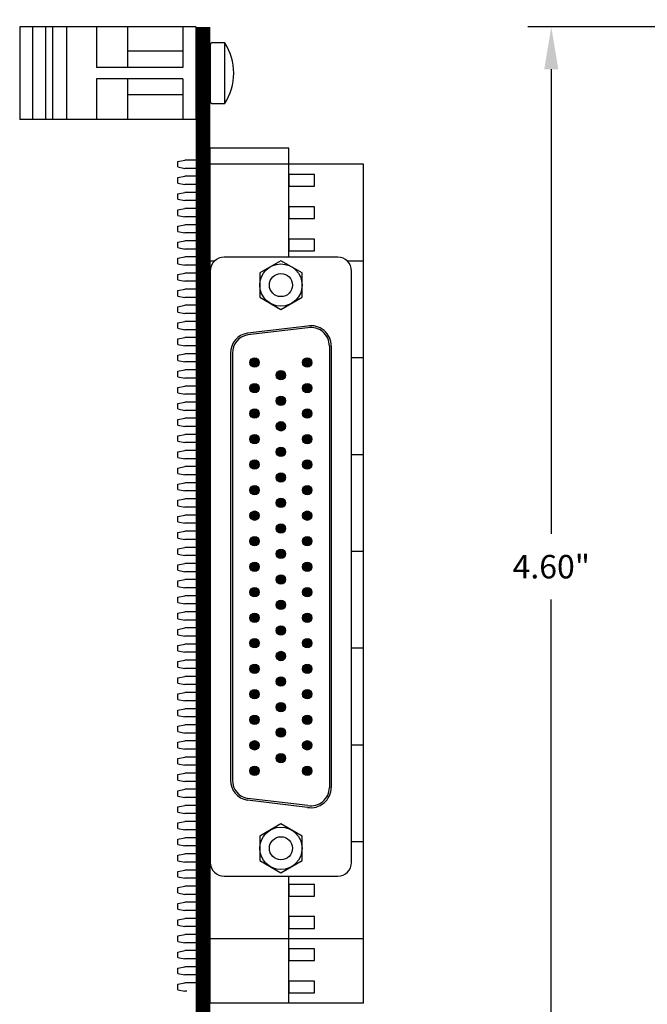
# Model space of a CAD drawing. Extents: x -7.43 to 0.34, y 58.75 to 67.17.
# Drawn here: x -7.43 to -4.76, y 61.89 to 66.08 of the extents above; entities that cross this region are included whole.
import ezdxf

# ---------------------------------------------------------------- set-up
doc = ezdxf.new("R2010")
doc.units = 0
doc.header["$MEASUREMENT"] = 0
doc.layers.get('0').update_dxf_attribs({"linetype": 'CONTINUOUS'})
doc.layers.get('DEFPOINTS').update_dxf_attribs({"linetype": 'CONTINUOUS'})
doc.layers.add('TOPOVERLAY', color=7, linetype='CONTINUOUS')
doc.layers.add('TRMODEL1', color=7, linetype='CONTINUOUS')
doc.dimstyles.new('NORMAL', dxfattribs={"dimtxt": 0.1, "dimasz": 0.18, "dimexe": 0.1, "dimexo": 0.12, "dimgap": 0.09, "dimtad": 0, "dimtih": 1, "dimtoh": 1, "dimzin": 0, "dimtxsty": 'STANDARD', "dimcen": 0.09, "dimazin": 3, "dimtfac": 1, "dimtdec": 4, "dimtofl": 0, "dimtmove": 0, "dimatfit": 3, "dimtolj": 1, "dimtzin": 0})

# ---------------------------------------------------------------- blocks, each defined once
blk = doc.blocks.new('STD50-BACK')
for p, q in [((-0.5495, 0.653), (-2.612, 0.653)), ((-2.612, 0.653), (-2.612, 0)), ((-2.1995, 0.653), (-2.1995, 0.5841)), ((-1.787, 0.653), (-1.787, 0.6019)), ((-1.3745, 0.653), (-1.3745, 0.6019)), ((0.688, 0.653), (-1.3745, 0.653)), ((-0.5495, 0.653), (-1.1496, 0.653)), ((-0.962, 0.653), (-0.962, 0.6019)), ((-0.5495, 0.653), (-0.5495, 0.6019)), ((-0.137, 0.653), (-0.137, 0.6019)), ((0.688, 0.653), (0.0879, 0.653)), ((0.2755, 0.653), (0.2755, 0.6019)), ((0.9625, 0.653), (0.688, 0.653)), ((0.688, 0.653), (0.688, 0)), ((0.688, 0.653), (0.688, 0)), ((0.9625, 0.653), (0.9625, 0)), ((-2.5185, 0.4446), (-2.5685, 0.4446)), ((-2.5685, 0.4446), (-2.5685, 0.3346)), ((-2.5185, 0.3346), (-2.5185, 0.4446)), ((-2.381, 0.4446), (-2.431, 0.4446)), ((-2.431, 0.4446), (-2.431, 0.3346)), ((-2.381, 0.3346), (-2.381, 0.4446)), ((-2.2435, 0.4446), (-2.2935, 0.4446)), ((-2.2935, 0.4446), (-2.2935, 0.3346)), ((-2.2435, 0.3346), (-2.2435, 0.4446)), ((0.5065, 0.4446), (0.4565, 0.4446)), ((0.4565, 0.4446), (0.4565, 0.3346)), ((0.5065, 0.3346), (0.5065, 0.4446)), ((0.644, 0.4446), (0.594, 0.4446)), ((0.594, 0.4446), (0.594, 0.3346)), ((0.644, 0.3346), (0.644, 0.4446)), ((0.7815, 0.4446), (0.7315, 0.4446)), ((0.7315, 0.4446), (0.7315, 0.3346)), ((0.7815, 0.3346), (0.7815, 0.4446)), ((0.919, 0.4446), (0.869, 0.4446)), ((0.869, 0.4446), (0.869, 0.3346)), ((0.919, 0.3346), (0.919, 0.4446)), ((-2.6808, 0.3346), (-2.6808, 0)), ((-2.2435, 0.3346), (-2.6808, 0.3346)), ((-2.5685, 0.3346), (-2.5185, 0.3346)), ((-2.431, 0.3346), (-2.381, 0.3346)), ((-2.2935, 0.3346), (-2.2435, 0.3346)), ((-2.2163, 0.3346), (-2.2435, 0.3346)), ((0.688, 0.3346), (0.4217, 0.3346)), ((0.4565, 0.3346), (0.5065, 0.3346)), ((0.594, 0.3346), (0.644, 0.3346)), ((0.9625, 0.3346), (0.688, 0.3346)), ((0.7315, 0.3346), (0.7815, 0.3346)), ((0.869, 0.3346), (0.919, 0.3346)), ((-0.5323, 0), (-2.6808, 0)), ((-2.6297, 0), (-2.6297, -0.1078)), ((-2.5948, 0), (-2.5948, -0.1078)), ((-2.561, 0), (-2.561, -0.1078)), ((-2.526, 0), (-2.526, -0.1078)), ((-2.4922, 0), (-2.4922, -0.1078)), ((-2.4573, 0), (-2.4573, -0.1078)), ((-2.4235, 0), (-2.4235, -0.1078)), ((-2.3885, 0), (-2.3885, -0.1078)), ((-2.3547, 0), (-2.3547, -0.1078)), ((-2.3198, 0), (-2.3198, -0.1078)), ((-2.286, 0), (-2.286, -0.1078)), ((-2.251, 0), (-2.251, -0.1078)), ((-2.2172, 0), (-2.2172, -0.1078)), ((-2.1995, 0.0178), (-2.1995, 0)), ((-2.1823, 0), (-2.1823, -0.1078)), ((-2.1485, 0), (-2.1485, -0.1078)), ((-2.1135, 0), (-2.1135, -0.1078)), ((-2.0797, 0), (-2.0797, -0.1078)), ((-2.0448, 0), (-2.0448, -0.1078)), ((-2.011, 0), (-2.011, -0.1078)), ((-1.976, 0), (-1.976, -0.1078)), ((-1.9422, 0), (-1.9422, -0.1078)), ((-1.9073, 0), (-1.9073, -0.1078)), ((-1.8735, 0), (-1.8735, -0.1078)), ((-1.8385, 0), (-1.8385, -0.1078)), ((-1.8047, 0), (-1.8047, -0.1078)), ((-1.7698, 0), (-1.7698, -0.1078)), ((-1.736, 0), (-1.736, -0.1078)), ((-1.701, 0), (-1.701, -0.1078)), ((-1.6672, 0), (-1.6672, -0.1078)), ((-1.6323, 0), (-1.6323, -0.1078)), ((-1.5985, 0), (-1.5985, -0.1078)), ((-1.5635, 0), (-1.5635, -0.1078)), ((-1.5297, 0), (-1.5297, -0.1078)), ((-1.4948, 0), (-1.4948, -0.1078)), ((-1.461, 0), (-1.461, -0.1078)), ((0.7052, 0), (-1.4433, 0)), ((-1.426, 0), (-1.426, -0.1078)), ((-1.3922, 0), (-1.3922, -0.1078)), ((-1.3573, 0), (-1.3573, -0.1078)), ((-1.3235, 0), (-1.3235, -0.1078)), ((-1.2885, 0), (-1.2885, -0.1078)), ((-1.2547, 0), (-1.2547, -0.1078)), ((-1.2198, 0), (-1.2198, -0.1078)), ((-0.5323, 0), (-1.2183, 0)), ((-1.186, 0), (-1.186, -0.1078)), ((-1.151, 0), (-1.151, -0.1078)), ((-1.1172, 0), (-1.1172, -0.1078)), ((-1.0823, 0), (-1.0823, -0.1078)), ((-1.0485, 0), (-1.0485, -0.1078)), ((-1.0135, 0), (-1.0135, -0.1078)), ((-0.9797, 0), (-0.9797, -0.1078)), ((-0.9448, 0), (-0.9448, -0.1078)), ((-0.911, 0), (-0.911, -0.1078)), ((-0.876, 0), (-0.876, -0.1078)), ((-0.8422, 0), (-0.8422, -0.1078)), ((-0.8073, 0), (-0.8073, -0.1078)), ((-0.7735, 0), (-0.7735, -0.1078)), ((-0.7385, 0), (-0.7385, -0.1078)), ((-0.7047, 0), (-0.7047, -0.1078)), ((-0.6698, 0), (-0.6698, -0.1078)), ((-0.636, 0), (-0.636, -0.1078)), ((-0.601, 0), (-0.601, -0.1078)), ((-0.5672, 0), (-0.5672, -0.1078)), ((-0.5323, 0), (-0.5323, -0.1078)), ((-0.4985, 0), (-0.4985, -0.1078)), ((-0.4635, 0), (-0.4635, -0.1078)), ((-0.4297, 0), (-0.4297, -0.1078)), ((-0.3948, 0), (-0.3948, -0.1078)), ((-0.361, 0), (-0.361, -0.1078)), ((-0.326, 0), (-0.326, -0.1078)), ((-0.2922, 0), (-0.2922, -0.1078)), ((-0.2573, 0), (-0.2573, -0.1078)), ((-0.2235, 0), (-0.2235, -0.1078)), ((-0.1885, 0), (-0.1885, -0.1078)), ((-0.1547, 0), (-0.1547, -0.1078)), ((-0.1198, 0), (-0.1198, -0.1078)), ((-0.086, 0), (-0.086, -0.1078)), ((-0.051, 0), (-0.051, -0.1078)), ((-0.0172, 0), (-0.0172, -0.1078)), ((0.0177, 0), (0.0177, -0.1078)), ((0.7052, 0), (0.0192, 0)), ((0.0515, 0), (0.0515, -0.1078)), ((0.0865, 0), (0.0865, -0.1078)), ((0.1203, 0), (0.1203, -0.1078)), ((0.1552, 0), (0.1552, -0.1078)), ((0.189, 0), (0.189, -0.1078)), ((0.224, 0), (0.224, -0.1078)), ((0.2578, 0), (0.2578, -0.1078)), ((0.2927, 0), (0.2927, -0.1078)), ((0.3265, 0), (0.3265, -0.1078)), ((0.3615, 0), (0.3615, -0.1078)), ((0.3953, 0), (0.3953, -0.1078)), ((0.4302, 0), (0.4302, -0.1078)), ((0.464, 0), (0.464, -0.1078)), ((0.499, 0), (0.499, -0.1078)), ((0.5328, 0), (0.5328, -0.1078)), ((0.5677, 0), (0.5677, -0.1078)), ((0.6015, 0), (0.6015, -0.1078)), ((0.6365, 0), (0.6365, -0.1078)), ((0.6703, 0), (0.6703, -0.1078)), ((0.9625, 0), (0.688, 0)), ((0.7052, 0), (0.7052, -0.1078)), ((0.739, 0), (0.739, -0.1078)), ((0.774, 0), (0.774, -0.1078)), ((0.8078, 0), (0.8078, -0.1078)), ((0.8427, 0), (0.8427, -0.1078)), ((0.8765, 0), (0.8765, -0.1078)), ((0.9115, 0), (0.9115, -0.0313)), ((-2.624, -0.1378), (-2.6297, -0.1078)), ((-2.6005, -0.1378), (-2.5948, -0.1078)), ((-2.5552, -0.1378), (-2.561, -0.1078)), ((-2.5318, -0.1378), (-2.526, -0.1078)), ((-2.4865, -0.1378), (-2.4922, -0.1078)), ((-2.463, -0.1378), (-2.4573, -0.1078)), ((-2.4177, -0.1378), (-2.4235, -0.1078)), ((-2.3943, -0.1378), (-2.3885, -0.1078)), ((-2.349, -0.1378), (-2.3547, -0.1078)), ((-2.3255, -0.1378), (-2.3198, -0.1078)), ((-2.2802, -0.1378), (-2.286, -0.1078)), ((-2.2568, -0.1378), (-2.251, -0.1078)), ((-2.2115, -0.1378), (-2.2172, -0.1078)), ((-2.188, -0.1378), (-2.1823, -0.1078)), ((-2.1427, -0.1378), (-2.1485, -0.1078)), ((-2.1193, -0.1378), (-2.1135, -0.1078)), ((-2.074, -0.1378), (-2.0797, -0.1078)), ((-2.0505, -0.1378), (-2.0448, -0.1078)), ((-2.0052, -0.1378), (-2.011, -0.1078)), ((-1.9818, -0.1378), (-1.976, -0.1078)), ((-1.9365, -0.1378), (-1.9422, -0.1078)), ((-1.913, -0.1378), (-1.9073, -0.1078)), ((-1.8677, -0.1378), (-1.8735, -0.1078)), ((-1.8443, -0.1378), (-1.8385, -0.1078)), ((-1.799, -0.1378), (-1.8047, -0.1078)), ((-1.7755, -0.1378), (-1.7698, -0.1078)), ((-1.7302, -0.1378), (-1.736, -0.1078)), ((-1.7068, -0.1378), (-1.701, -0.1078)), ((-1.6615, -0.1378), (-1.6672, -0.1078)), ((-1.638, -0.1378), (-1.6323, -0.1078)), ((-1.5927, -0.1378), (-1.5985, -0.1078)), ((-1.5693, -0.1378), (-1.5635, -0.1078)), ((-1.524, -0.1378), (-1.5297, -0.1078)), ((-1.5005, -0.1378), (-1.4948, -0.1078)), ((-1.4552, -0.1378), (-1.461, -0.1078)), ((-1.4318, -0.1378), (-1.426, -0.1078)), ((-1.3865, -0.1378), (-1.3922, -0.1078)), ((-1.363, -0.1378), (-1.3573, -0.1078)), ((-1.3177, -0.1378), (-1.3235, -0.1078)), ((-1.2943, -0.1378), (-1.2885, -0.1078)), ((-1.249, -0.1378), (-1.2547, -0.1078)), ((-1.2255, -0.1378), (-1.2198, -0.1078)), ((-1.1802, -0.1378), (-1.186, -0.1078)), ((-1.1568, -0.1378), (-1.151, -0.1078)), ((-1.1115, -0.1378), (-1.1172, -0.1078)), ((-1.088, -0.1378), (-1.0823, -0.1078)), ((-1.0427, -0.1378), (-1.0485, -0.1078)), ((-1.0193, -0.1378), (-1.0135, -0.1078)), ((-0.974, -0.1378), (-0.9797, -0.1078)), ((-0.9505, -0.1378), (-0.9448, -0.1078)), ((-0.9052, -0.1378), (-0.911, -0.1078)), ((-0.8818, -0.1378), (-0.876, -0.1078)), ((-0.8365, -0.1378), (-0.8422, -0.1078)), ((-0.813, -0.1378), (-0.8073, -0.1078)), ((-0.7677, -0.1378), (-0.7735, -0.1078)), ((-0.7443, -0.1378), (-0.7385, -0.1078)), ((-0.699, -0.1378), (-0.7047, -0.1078)), ((-0.6755, -0.1378), (-0.6698, -0.1078)), ((-0.6302, -0.1378), (-0.636, -0.1078)), ((-0.6068, -0.1378), (-0.601, -0.1078)), ((-0.5615, -0.1378), (-0.5672, -0.1078)), ((-0.538, -0.1378), (-0.5323, -0.1078)), ((-0.4927, -0.1378), (-0.4985, -0.1078)), ((-0.4693, -0.1378), (-0.4635, -0.1078)), ((-0.424, -0.1378), (-0.4297, -0.1078)), ((-0.4005, -0.1378), (-0.3948, -0.1078)), ((-0.3552, -0.1378), (-0.361, -0.1078)), ((-0.3318, -0.1378), (-0.326, -0.1078)), ((-0.2865, -0.1378), (-0.2922, -0.1078)), ((-0.263, -0.1378), (-0.2573, -0.1078)), ((-0.2177, -0.1378), (-0.2235, -0.1078)), ((-0.1943, -0.1378), (-0.1885, -0.1078)), ((-0.149, -0.1378), (-0.1547, -0.1078)), ((-0.1255, -0.1378), (-0.1198, -0.1078)), ((-0.0802, -0.1378), (-0.086, -0.1078)), ((-0.0568, -0.1378), (-0.051, -0.1078)), ((-0.0115, -0.1378), (-0.0172, -0.1078)), ((0.012, -0.1378), (0.0177, -0.1078)), ((0.0573, -0.1378), (0.0515, -0.1078)), ((0.0807, -0.1378), (0.0865, -0.1078)), ((0.126, -0.1378), (0.1203, -0.1078)), ((0.1495, -0.1378), (0.1552, -0.1078)), ((0.1948, -0.1378), (0.189, -0.1078)), ((0.2182, -0.1378), (0.224, -0.1078)), ((0.2635, -0.1378), (0.2578, -0.1078)), ((0.287, -0.1378), (0.2927, -0.1078)), ((0.3323, -0.1378), (0.3265, -0.1078)), ((0.3557, -0.1378), (0.3615, -0.1078)), ((0.401, -0.1378), (0.3953, -0.1078)), ((0.4245, -0.1378), (0.4302, -0.1078)), ((0.4698, -0.1378), (0.464, -0.1078)), ((0.4932, -0.1378), (0.499, -0.1078)), ((0.5385, -0.1378), (0.5328, -0.1078)), ((0.562, -0.1378), (0.5677, -0.1078)), ((0.6073, -0.1378), (0.6015, -0.1078)), ((0.6307, -0.1378), (0.6365, -0.1078)), ((0.676, -0.1378), (0.6703, -0.1078)), ((0.6995, -0.1378), (0.7052, -0.1078)), ((0.7448, -0.1378), (0.739, -0.1078)), ((0.7682, -0.1378), (0.774, -0.1078)), ((0.8135, -0.1378), (0.8078, -0.1078)), ((0.837, -0.1378), (0.8427, -0.1078)), ((0.8823, -0.1378), (0.8765, -0.1078)), ((0.9057, -0.1378), (0.9115, -0.1078)), ((0.9115, -0.1003), (0.9115, -0.1078)), ((-2.6005, -0.1378), (-2.624, -0.1378)), ((-2.5318, -0.1378), (-2.5552, -0.1378)), ((-2.463, -0.1378), (-2.4865, -0.1378)), ((-2.3943, -0.1378), (-2.4177, -0.1378)), ((-2.3255, -0.1378), (-2.349, -0.1378)), ((-2.2568, -0.1378), (-2.2802, -0.1378)), ((-2.188, -0.1378), (-2.2115, -0.1378)), ((-2.1193, -0.1378), (-2.1427, -0.1378)), ((-2.0505, -0.1378), (-2.074, -0.1378)), ((-1.9818, -0.1378), (-2.0052, -0.1378)), ((-1.913, -0.1378), (-1.9365, -0.1378)), ((-1.8443, -0.1378), (-1.8677, -0.1378)), ((-1.7755, -0.1378), (-1.799, -0.1378)), ((-1.7068, -0.1378), (-1.7302, -0.1378)), ((-1.638, -0.1378), (-1.6615, -0.1378)), ((-1.5693, -0.1378), (-1.5927, -0.1378)), ((-1.5005, -0.1378), (-1.524, -0.1378)), ((-1.4318, -0.1378), (-1.4552, -0.1378)), ((-1.363, -0.1378), (-1.3865, -0.1378)), ((-1.2943, -0.1378), (-1.3177, -0.1378)), ((-1.2255, -0.1378), (-1.249, -0.1378)), ((-1.1568, -0.1378), (-1.1802, -0.1378)), ((-1.088, -0.1378), (-1.1115, -0.1378)), ((-1.0193, -0.1378), (-1.0427, -0.1378)), ((-0.9505, -0.1378), (-0.974, -0.1378)), ((-0.8818, -0.1378), (-0.9052, -0.1378)), ((-0.813, -0.1378), (-0.8365, -0.1378)), ((-0.7443, -0.1378), (-0.7677, -0.1378)), ((-0.6755, -0.1378), (-0.699, -0.1378)), ((-0.6068, -0.1378), (-0.6302, -0.1378)), ((-0.538, -0.1378), (-0.5615, -0.1378)), ((-0.4693, -0.1378), (-0.4927, -0.1378)), ((-0.4005, -0.1378), (-0.424, -0.1378)), ((-0.3318, -0.1378), (-0.3552, -0.1378)), ((-0.263, -0.1378), (-0.2865, -0.1378)), ((-0.1943, -0.1378), (-0.2177, -0.1378)), ((-0.1255, -0.1378), (-0.149, -0.1378)), ((-0.0568, -0.1378), (-0.0802, -0.1378)), ((0.012, -0.1378), (-0.0115, -0.1378)), ((0.0807, -0.1378), (0.0573, -0.1378)), ((0.1495, -0.1378), (0.126, -0.1378)), ((0.2182, -0.1378), (0.1948, -0.1378)), ((0.287, -0.1378), (0.2635, -0.1378)), ((0.3557, -0.1378), (0.3323, -0.1378)), ((0.4245, -0.1378), (0.401, -0.1378)), ((0.4932, -0.1378), (0.4698, -0.1378)), ((0.562, -0.1378), (0.5385, -0.1378)), ((0.6307, -0.1378), (0.6073, -0.1378)), ((0.6995, -0.1378), (0.676, -0.1378)), ((0.7682, -0.1378), (0.7448, -0.1378)), ((0.837, -0.1378), (0.8135, -0.1378)), ((0.9057, -0.1378), (0.8823, -0.1378))]:
    blk.add_line(p, q)
blk = doc.blocks.new('DINM01-FRONT')
for p, q in [((-0.7473, 0.9442), (-0.3536, 0.9442)), ((-0.7473, 0.9442), (-0.7473, 0.1942)), ((-0.3536, 0.9442), (-0.3536, 0.1942)), ((-0.7473, 0.8892), (-0.5745, 0.8892)), ((-0.6435, 0.8892), (-0.6435, 0.6532)), ((-0.5745, 0.8892), (-0.5745, 0.5212)), ((-0.5265, 0.8892), (-0.3536, 0.8892)), ((-0.5265, 0.8892), (-0.5265, 0.5212)), ((-0.4575, 0.8892), (-0.4575, 0.6532)), ((-0.7473, 0.6532), (-0.5745, 0.6532)), ((-0.5265, 0.6532), (-0.3536, 0.6532)), ((-0.7473, 0.5212), (-0.5745, 0.5212)), ((-0.5265, 0.5212), (-0.3536, 0.5212)), ((-0.7473, 0.3942), (-0.3536, 0.3942)), ((-0.7473, 0.3342), (-0.3536, 0.3342)), ((-0.7473, 0.3042), (-0.3536, 0.3042)), ((-0.7473, 0.2492), (-0.3536, 0.2492)), ((-0.7473, 0.1942), (-0.3536, 0.1942))]:
    blk.add_line(p, q)
blk = doc.blocks.new('SCREW_6_PANHEAD_SIDE')
for p, q in [((0.0292, -0.2675), (0.0292, -0.2165)), ((0.0292, -0.2165), (0.2892, -0.2165)), ((0.2892, -0.2675), (0.2892, -0.2165)), ((0.0392, -0.2775), (0.2792, -0.2775))]:
    blk.add_line(p, q)
for centre, radius, start, end in [((0.1592, -0.4136), 0.2362, 56.6015, 123.3985), ((0.0392, -0.2675), 0.01, 180, 270), ((0.2792, -0.2675), 0.01, 270, 0)]:
    blk.add_arc(centre, radius, start, end)
blk = doc.blocks.new('*D40')
at = {"color": 0}
for p, q in [((-4.5263, 66.0531), (-5.2642, 66.0531)), ((-5.1642, 65.8731), (-5.1642, 63.8931)), ((-5.1642, 61.6331), (-5.1642, 63.6131)), ((-4.5263, 61.4531), (-5.2642, 61.4531))]:
    blk.add_line(p, q, dxfattribs=at)
for points in [[(-5.1342, 65.8731), (-5.1942, 65.8731), (-5.1642, 66.0531)], [(-5.1942, 61.6331), (-5.1342, 61.6331), (-5.1642, 61.4531)]]:
    blk.add_solid(points, dxfattribs=at)
at = {"layer": 'DEFPOINTS', "color": 0}
for p in [(-4.4063, 66.0531), (-5.1642, 61.4531), (-4.4063, 61.4531)]:
    blk.add_point(p, dxfattribs=at)
at = {"color": 0, "insert": (-5.1642, 63.7531), "char_height": 0.1, "attachment_point": 5}
blk.add_mtext('\\A1;4.60"', dxfattribs=at)

msp = doc.modelspace()

# ---------------------------------------------------------------- linework, layer by layer
at = {"const_width": 0.062}
msp.add_lwpolyline([(-6.6481, 66.0531), (-6.6481, 61.4531)], dxfattribs=at)
at = {"const_width": 0.02}
for points in [[(-6.4381, 64.6231, -1), (-6.4181, 64.6231, -1)], [(-6.4381, 64.6231, 1), (-6.4181, 64.6231, 1)], [(-6.1941, 64.6231, 1), (-6.2141, 64.6231, 1)], [(-6.1941, 64.6231, -1), (-6.2141, 64.6231, -1)], [(-6.3261, 64.5688, -1), (-6.3061, 64.5688, -1)], [(-6.3261, 64.5688, 1), (-6.3061, 64.5688, 1)], [(-6.4381, 64.5144, -1), (-6.4181, 64.5144, -1)], [(-6.1941, 64.5144, 1), (-6.2141, 64.5144, 1)], [(-6.4381, 64.5144, 1), (-6.4181, 64.5144, 1)], [(-6.1941, 64.5144, -1), (-6.2141, 64.5144, -1)], [(-6.3261, 64.46, -1), (-6.3061, 64.46, -1)], [(-6.3261, 64.46, 1), (-6.3061, 64.46, 1)], [(-6.4381, 64.4056, -1), (-6.4181, 64.4056, -1)], [(-6.4381, 64.4056, 1), (-6.4181, 64.4056, 1)], [(-6.1941, 64.4056, 1), (-6.2141, 64.4056, 1)], [(-6.1941, 64.4056, -1), (-6.2141, 64.4056, -1)], [(-6.3261, 64.3513, -1), (-6.3061, 64.3513, -1)], [(-6.3261, 64.3513, 1), (-6.3061, 64.3513, 1)], [(-6.4381, 64.2969, -1), (-6.4181, 64.2969, -1)], [(-6.4381, 64.2969, 1), (-6.4181, 64.2969, 1)], [(-6.1941, 64.2969, 1), (-6.2141, 64.2969, 1)], [(-6.1941, 64.2969, -1), (-6.2141, 64.2969, -1)], [(-6.3261, 64.2425, -1), (-6.3061, 64.2425, -1)], [(-6.3261, 64.2425, 1), (-6.3061, 64.2425, 1)], [(-6.4381, 64.1881, -1), (-6.4181, 64.1881, -1)], [(-6.4381, 64.1881, 1), (-6.4181, 64.1881, 1)], [(-6.1941, 64.1881, 1), (-6.2141, 64.1881, 1)], [(-6.1941, 64.1881, -1), (-6.2141, 64.1881, -1)], [(-6.3261, 64.1338, -1), (-6.3061, 64.1338, -1)], [(-6.3261, 64.1338, 1), (-6.3061, 64.1338, 1)], [(-6.4381, 64.0794, -1), (-6.4181, 64.0794, -1)], [(-6.4381, 64.0794, 1), (-6.4181, 64.0794, 1)], [(-6.1941, 64.0794, 1), (-6.2141, 64.0794, 1)], [(-6.1941, 64.0794, -1), (-6.2141, 64.0794, -1)], [(-6.3261, 64.025, -1), (-6.3061, 64.025, -1)], [(-6.3261, 64.025, 1), (-6.3061, 64.025, 1)], [(-6.4381, 63.9706, -1), (-6.4181, 63.9706, -1)], [(-6.1941, 63.9706, 1), (-6.2141, 63.9706, 1)], [(-6.4381, 63.9706, 1), (-6.4181, 63.9706, 1)], [(-6.1941, 63.9706, -1), (-6.2141, 63.9706, -1)], [(-6.3261, 63.9163, -1), (-6.3061, 63.9163, -1)], [(-6.3261, 63.9163, 1), (-6.3061, 63.9163, 1)], [(-6.4381, 63.8619, -1), (-6.4181, 63.8619, -1)], [(-6.4381, 63.8619, 1), (-6.4181, 63.8619, 1)], [(-6.1941, 63.8619, 1), (-6.2141, 63.8619, 1)], [(-6.1941, 63.8619, -1), (-6.2141, 63.8619, -1)], [(-6.3261, 63.8075, -1), (-6.3061, 63.8075, -1)], [(-6.3261, 63.8075, 1), (-6.3061, 63.8075, 1)], [(-6.4381, 63.7531, -1), (-6.4181, 63.7531, -1)], [(-6.4381, 63.7531, 1), (-6.4181, 63.7531, 1)], [(-6.1941, 63.7531, 1), (-6.2141, 63.7531, 1)], [(-6.1941, 63.7531, -1), (-6.2141, 63.7531, -1)], [(-6.3261, 63.6988, -1), (-6.3061, 63.6988, -1)], [(-6.3261, 63.6988, 1), (-6.3061, 63.6988, 1)], [(-6.4381, 63.6444, -1), (-6.4181, 63.6444, -1)], [(-6.4381, 63.6444, 1), (-6.4181, 63.6444, 1)], [(-6.1941, 63.6444, 1), (-6.2141, 63.6444, 1)], [(-6.1941, 63.6444, -1), (-6.2141, 63.6444, -1)], [(-6.3261, 63.59, -1), (-6.3061, 63.59, -1)], [(-6.3261, 63.59, 1), (-6.3061, 63.59, 1)], [(-6.4381, 63.5356, -1), (-6.4181, 63.5356, -1)], [(-6.4381, 63.5356, 1), (-6.4181, 63.5356, 1)], [(-6.1941, 63.5356, 1), (-6.2141, 63.5356, 1)], [(-6.1941, 63.5356, -1), (-6.2141, 63.5356, -1)], [(-6.3261, 63.4813, -1), (-6.3061, 63.4813, -1)], [(-6.3261, 63.4813, 1), (-6.3061, 63.4813, 1)], [(-6.4381, 63.4269, -1), (-6.4181, 63.4269, -1)], [(-6.1941, 63.4269, 1), (-6.2141, 63.4269, 1)], [(-6.4381, 63.4269, 1), (-6.4181, 63.4269, 1)], [(-6.1941, 63.4269, -1), (-6.2141, 63.4269, -1)], [(-6.3261, 63.3725, -1), (-6.3061, 63.3725, -1)], [(-6.3261, 63.3725, 1), (-6.3061, 63.3725, 1)], [(-6.4381, 63.3181, -1), (-6.4181, 63.3181, -1)], [(-6.4381, 63.3181, 1), (-6.4181, 63.3181, 1)], [(-6.1941, 63.3181, 1), (-6.2141, 63.3181, 1)], [(-6.1941, 63.3181, -1), (-6.2141, 63.3181, -1)], [(-6.3261, 63.2638, -1), (-6.3061, 63.2638, -1)], [(-6.3261, 63.2638, 1), (-6.3061, 63.2638, 1)], [(-6.4381, 63.2094, -1), (-6.4181, 63.2094, -1)], [(-6.4381, 63.2094, 1), (-6.4181, 63.2094, 1)], [(-6.1941, 63.2094, 1), (-6.2141, 63.2094, 1)], [(-6.1941, 63.2094, -1), (-6.2141, 63.2094, -1)], [(-6.3261, 63.155, -1), (-6.3061, 63.155, -1)], [(-6.3261, 63.155, 1), (-6.3061, 63.155, 1)], [(-6.4381, 63.1006, -1), (-6.4181, 63.1006, -1)], [(-6.4381, 63.1006, 1), (-6.4181, 63.1006, 1)], [(-6.1941, 63.1006, 1), (-6.2141, 63.1006, 1)], [(-6.1941, 63.1006, -1), (-6.2141, 63.1006, -1)], [(-6.3261, 63.0463, -1), (-6.3061, 63.0463, -1)], [(-6.3261, 63.0463, 1), (-6.3061, 63.0463, 1)], [(-6.4381, 62.9919, -1), (-6.4181, 62.9919, -1)], [(-6.4381, 62.9919, 1), (-6.4181, 62.9919, 1)], [(-6.1941, 62.9919, 1), (-6.2141, 62.9919, 1)], [(-6.1941, 62.9919, -1), (-6.2141, 62.9919, -1)], [(-6.3261, 62.9375, -1), (-6.3061, 62.9375, -1)], [(-6.3261, 62.9375, 1), (-6.3061, 62.9375, 1)], [(-6.4381, 62.8831, -1), (-6.4181, 62.8831, -1)], [(-6.1941, 62.8831, 1), (-6.2141, 62.8831, 1)], [(-6.4381, 62.8831, 1), (-6.4181, 62.8831, 1)], [(-6.1941, 62.8831, -1), (-6.2141, 62.8831, -1)]]:
    msp.add_lwpolyline(points, format="xyb", dxfattribs=at)
for centre in [(-6.4281, 64.6231), (-6.2041, 64.6231), (-6.3161, 64.5688), (-6.4281, 64.5144), (-6.2041, 64.5144), (-6.3161, 64.46), (-6.4281, 64.4056), (-6.2041, 64.4056), (-6.3161, 64.3513), (-6.4281, 64.2969), (-6.2041, 64.2969), (-6.3161, 64.2425), (-6.4281, 64.1881), (-6.2041, 64.1881), (-6.3161, 64.1338), (-6.4281, 64.0794), (-6.2041, 64.0794), (-6.3161, 64.025), (-6.4281, 63.9706), (-6.2041, 63.9706), (-6.3161, 63.9163), (-6.4281, 63.8619), (-6.2041, 63.8619), (-6.3161, 63.8075), (-6.4281, 63.7531), (-6.2041, 63.7531), (-6.3161, 63.6988), (-6.4281, 63.6444), (-6.2041, 63.6444), (-6.3161, 63.59), (-6.4281, 63.5356), (-6.2041, 63.5356), (-6.3161, 63.4813), (-6.4281, 63.4269), (-6.2041, 63.4269), (-6.3161, 63.3725), (-6.4281, 63.3181), (-6.2041, 63.3181), (-6.3161, 63.2638), (-6.4281, 63.2094), (-6.2041, 63.2094), (-6.3161, 63.155), (-6.4281, 63.1006), (-6.2041, 63.1006), (-6.3161, 63.0463), (-6.4281, 62.9919), (-6.2041, 62.9919), (-6.3161, 62.9375), (-6.4281, 62.8831), (-6.2041, 62.8831)]:
    msp.add_circle(centre, 0.02)
at = {"layer": 'TRMODEL1'}
for p, q in [((-6.0741, 65.0721), (-6.558, 65.0721)), ((-6.3161, 65.0571), (-6.4062, 65.0051)), ((-6.226, 65.0051), (-6.3161, 65.0571)), ((-6.6171, 65.0131), (-6.6171, 62.4932)), ((-6.4062, 65.0051), (-6.4062, 64.9011)), ((-6.226, 64.9011), (-6.226, 65.0051)), ((-6.0151, 62.4932), (-6.0151, 65.0131)), ((-6.4062, 64.9011), (-6.3161, 64.8491)), ((-6.3161, 64.8491), (-6.226, 64.9011)), ((-6.2032, 64.7788), (-6.459, 64.7486)), ((-6.2019, 64.7711), (-6.4577, 64.7408)), ((-6.5306, 64.6633), (-6.5306, 62.843)), ((-6.5227, 64.6633), (-6.5227, 62.843)), ((-6.1095, 64.6935), (-6.1095, 62.8127)), ((-6.1016, 64.6935), (-6.1016, 62.8127)), ((-6.2032, 62.7275), (-6.459, 62.7577)), ((-6.2019, 62.7352), (-6.4577, 62.7655)), ((-6.3161, 62.6571), (-6.4062, 62.6051)), ((-6.226, 62.6051), (-6.3161, 62.6571)), ((-6.4062, 62.6051), (-6.4062, 62.5011)), ((-6.226, 62.5011), (-6.226, 62.6051)), ((-6.4062, 62.5011), (-6.3161, 62.4491)), ((-6.3161, 62.4491), (-6.226, 62.5011)), ((-6.558, 62.4341), (-6.0741, 62.4341))]:
    msp.add_line(p, q, dxfattribs=at)
for centre, radius in [((-6.3161, 64.9531), 0.0901), ((-6.3161, 64.9531), 0.0492), ((-6.3161, 62.5531), 0.0901), ((-6.3161, 62.5531), 0.0492)]:
    msp.add_circle(centre, radius, dxfattribs=at)
for centre, radius, start, end in [((-6.558, 65.0131), 0.0591, 90, 180), ((-6.0741, 65.0131), 0.0591, 0, 90), ((-6.444, 64.6633), 0.0866, 100, 180), ((-6.1882, 64.6935), 0.0866, 0, 100), ((-6.1882, 64.6935), 0.0787, 0, 100), ((-6.444, 64.6633), 0.0787, 100, 180), ((-6.444, 62.843), 0.0866, 180, 260), ((-6.444, 62.843), 0.0787, 180, 260), ((-6.1882, 62.8127), 0.0866, 260, 0), ((-6.1882, 62.8127), 0.0787, 260, 0), ((-6.558, 62.4932), 0.0591, 180, 270), ((-6.0741, 62.4932), 0.0591, 270, 0)]:
    msp.add_arc(centre, radius, start, end, dxfattribs=at)

# ---------------------------------------------------------------- block references
at = {"rotation": 270}
for name, p in [('DINM01-FRONT', (-7.6233, 65.3058)), ('STD50-BACK', (-6.617, 62.8559))]:
    msp.add_blockref(name, p, dxfattribs=at)
at = {"layer": 'TOPOVERLAY', "rotation": 270}
msp.add_blockref('SCREW_6_PANHEAD_SIDE', (-6.3397, 66.0155), dxfattribs=at)

# ---------------------------------------------------------------- dimensions: what is measured, and where the dimension line sits
dim = msp.add_linear_dim(base=(-5.1642, 61.4531), p1=(-4.4063, 66.0531), p2=(-4.4063, 61.4531), angle=90, dimstyle='NORMAL', override={"dimpost": '"'})
dim.commit()
dim.dimension.update_dxf_attribs({"geometry": '*D40', "text_midpoint": (-5.1642, 63.7531)})

doc.saveas('drawing.dxf')
